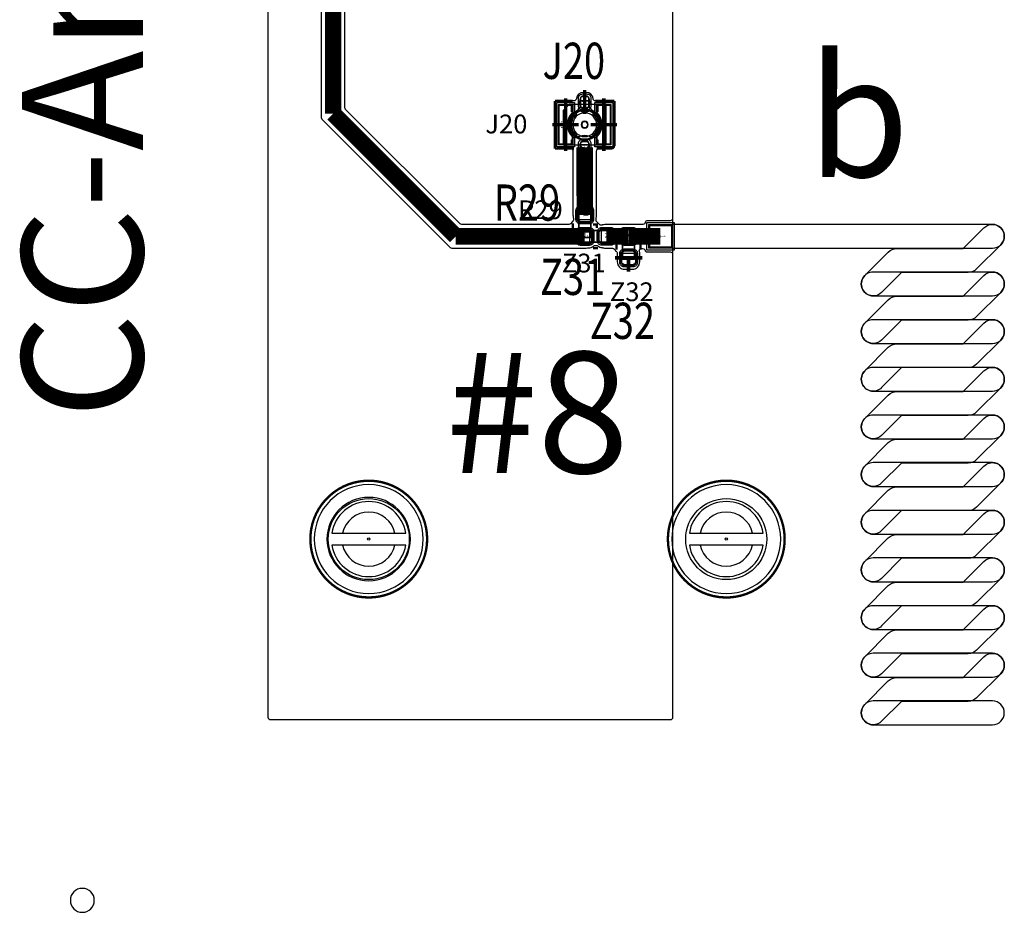
# Model space of a CAD drawing. Extents: x 104 to 385, y 34 to 300.
# Drawn here: x 104 to 146, y 98 to 135 of the extents above; entities that cross this region are included whole.
import ezdxf
from ezdxf.enums import TextEntityAlignment as Align

# ---------------------------------------------------------------- set-up
doc = ezdxf.new("R2010")
doc.units = 0
for name, color, linetype in [('ASSEMBLY', 2, 'CONTINUOUS'), ('BOND', 85, 'CONTINUOUS'), ('BOUND', 85, 'CONTINUOUS'), ('COND', 80, 'CONTINUOUS'), ('COND2', 2, 'CONTINUOUS'), ('SILK_SCREEN', 85, 'CONTINUOUS'), ('SOLDER_MASK', 85, 'CONTINUOUS'), ('TEXT', 142, 'CONTINUOUS')]:
    doc.layers.add(name, color=color, linetype=linetype)

msp = doc.modelspace()

# ---------------------------------------------------------------- linework, layer by layer
at = {"layer": 'ASSEMBLY'}
for points in [[(127.425, 131.495), (127.175, 131.245)], [(127.525, 131.495), (127.425, 131.495)], [(127.525, 131.184), (127.525, 131.495)], [(127.875, 131.495), (127.525, 131.495)], [(128.275, 131.645), (127.875, 131.645)], [(127.875, 131.645), (127.875, 131.495)], [(127.875, 131.495), (127.875, 131.341)], [(128.275, 131.495), (127.875, 131.495)], [(128.275, 131.495), (128.275, 131.645)], [(128.275, 131.341), (128.275, 131.495)], [(128.625, 131.495), (128.275, 131.495)], [(128.625, 131.495), (128.625, 131.184)], [(128.975, 131.495), (128.625, 131.495)], [(128.975, 129.795), (128.975, 131.495)], [(127.175, 131.245), (127.175, 129.795)], [(127.583, 131.184), (127.525, 131.184)], [(127.781, 131.253), (127.583, 131.093)], [(127.583, 131.093), (127.583, 131.184)], [(127.817, 131.341), (127.781, 131.253)], [(127.875, 131.341), (127.817, 131.341)], [(128.333, 131.341), (128.275, 131.341)], [(128.369, 131.253), (128.333, 131.341)], [(128.567, 131.093), (128.369, 131.253)], [(128.625, 131.184), (128.567, 131.184)], [(128.567, 131.184), (128.567, 131.093)], [(127.662, 130.103), (127.662, 130.143)], [(128.488, 130.143), (128.488, 130.103)], [(127.175, 129.795), (127.525, 129.795)], [(127.525, 130.007), (127.583, 130.007)], [(127.525, 129.795), (127.525, 130.007)], [(127.525, 129.795), (128.625, 129.795)], [(127.583, 130.007), (127.583, 130.103)], [(127.583, 130.103), (127.662, 130.103)], [(128.275, 129.795), (127.875, 129.795)], [(127.875, 129.795), (127.875, 129.745)], [(128.275, 129.745), (128.275, 129.795)], [(128.488, 130.103), (128.567, 130.103)], [(128.567, 130.103), (128.567, 130.007)], [(128.567, 130.007), (128.625, 130.007)], [(128.625, 130.007), (128.625, 129.795)], [(128.625, 129.795), (128.975, 129.795)], [(127.975, 129.645), (128.175, 129.645)], [(127.83, 126.905), (128.33, 126.905)], [(127.83, 126.655), (127.83, 126.905)], [(128.33, 126.905), (128.33, 126.655)], [(128.33, 126.655), (127.83, 126.655)], [(127.83, 126.605), (127.83, 126.655)], [(127.83, 126.205), (127.83, 126.605)], [(128.33, 126.655), (128.33, 126.605)], [(128.33, 126.605), (128.33, 126.205)], [(127.83, 126.155), (127.83, 126.205)], [(127.83, 126.155), (128.33, 126.155)], [(127.83, 125.905), (127.83, 126.155)], [(128.03, 126.21), (128.28, 126.21)], [(128.03, 125.71), (128.03, 126.21)], [(128.28, 126.21), (128.28, 125.71)], [(128.28, 126.21), (128.33, 126.21)], [(128.33, 126.21), (128.73, 126.21)], [(128.33, 126.205), (128.33, 126.155)], [(128.33, 126.155), (128.33, 125.905)], [(128.73, 126.21), (128.78, 126.21)], [(128.78, 125.71), (128.78, 126.21)], [(128.78, 126.21), (129.03, 126.21)], [(129.03, 126.21), (129.03, 125.71)], [(129.665, 126.005), (130.165, 126.005)], [(129.665, 125.755), (129.665, 126.005)], [(130.165, 126.005), (130.165, 125.755)], [(128.33, 125.905), (127.83, 125.905)], [(128.28, 125.71), (128.03, 125.71)], [(128.33, 125.71), (128.28, 125.71)], [(128.73, 125.71), (128.33, 125.71)], [(128.78, 125.71), (128.73, 125.71)], [(129.03, 125.71), (128.78, 125.71)], [(130.165, 125.755), (129.665, 125.755)], [(129.665, 125.705), (129.665, 125.755)], [(129.665, 125.305), (129.665, 125.705)], [(130.165, 125.755), (130.165, 125.705)], [(130.165, 125.705), (130.165, 125.305)], [(129.665, 125.255), (129.665, 125.305)], [(129.665, 125.255), (130.165, 125.255)], [(129.665, 125.005), (129.665, 125.255)], [(130.165, 125.305), (130.165, 125.255)], [(130.165, 125.255), (130.165, 125.005)], [(130.165, 125.005), (129.665, 125.005)], [(117.465, 113.505), (120.565, 113.505)], [(132.465, 113.505), (135.565, 113.505)], [(120.565, 113.005), (117.465, 113.005)], [(135.565, 113.005), (132.465, 113.005)]]:
    msp.add_lwpolyline(points, dxfattribs=at)
for points in [[(128.725, 130.645, 1), (127.425, 130.645, 1), (128.725, 130.645)], [(128.675, 130.645, 1), (127.475, 130.645, 1), (128.675, 130.645)], [(128.575, 130.645, 1), (127.575, 130.645, 1), (128.575, 130.645)], [(128.225, 130.645, 1), (127.925, 130.645, 1), (128.225, 130.645)], [(128.2, 130.645, 1), (127.95, 130.645, 1), (128.2, 130.645)], [(127.875, 129.745, -0.414214), (127.975, 129.645)], [(128.175, 129.645, -0.414214), (128.275, 129.745)], [(121.3, 113.255, 1), (116.73, 113.255, 1), (121.3, 113.255)], [(136.3, 113.255, 1), (131.73, 113.255, 1), (136.3, 113.255)], [(120.565, 113.505, 0.855045), (117.465, 113.505)], [(135.565, 113.505, 0.855045), (132.465, 113.505)], [(120.115, 113.505, 0.8029), (117.915, 113.505)], [(135.115, 113.505, 0.8029), (132.915, 113.505)], [(117.465, 113.005, 0.855045), (120.565, 113.005)], [(117.915, 113.005, 0.8029), (120.115, 113.005)], [(132.465, 113.005, 0.855045), (135.565, 113.005)], [(132.915, 113.005, 0.8029), (135.115, 113.005)]]:
    msp.add_lwpolyline(points, format="xyb", dxfattribs=at)
at = {"layer": 'BOND'}
for points in [[(127.985, 131.82, 0.414214), (127.895, 131.73)], [(128.255, 131.73, 0.414214), (128.165, 131.82)], [(127.895, 131.46, 0.414214), (127.985, 131.37)], [(128.165, 131.37, 0.414214), (128.255, 131.46)], [(127.545, 131.147, 0.398408), (127.545, 130.143)], [(128.605, 130.143, 0.398408), (128.605, 131.147)], [(127.985, 129.92, 0.414214), (127.895, 129.83)], [(128.255, 129.83, 0.414214), (128.165, 129.92)], [(127.895, 129.56, 0.414214), (127.985, 129.47)], [(128.165, 129.47, 0.414214), (128.255, 129.56)], [(127.793, 127.005, -0.408119), (127.935, 127.147)], [(128.225, 127.147, -0.408119), (128.367, 127.005)], [(127.935, 126.563, -0.408119), (127.793, 126.705)], [(128.367, 126.705, -0.408119), (128.225, 126.563)], [(127.788, 126.105, -0.408119), (127.93, 126.247)], [(127.793, 126.105, -0.408119), (127.935, 126.247)], [(128.225, 126.247, -0.408119), (128.367, 126.105)], [(128.23, 126.247, -0.408119), (128.372, 126.105)], [(128.688, 126.105, -0.408119), (128.83, 126.247)], [(129.13, 126.247, -0.408119), (129.272, 126.105)], [(129.628, 126.105, -0.408119), (129.77, 126.247)], [(130.06, 126.247, -0.408119), (130.202, 126.105)], [(127.93, 125.673, -0.408119), (127.788, 125.815)], [(127.935, 125.663, -0.408119), (127.793, 125.805)], [(128.367, 125.805, -0.408119), (128.225, 125.663)], [(128.372, 125.815, -0.408119), (128.23, 125.673)], [(128.83, 125.673, -0.408119), (128.688, 125.815)], [(129.272, 125.815, -0.408119), (129.13, 125.673)], [(129.77, 125.663, -0.408119), (129.628, 125.805)], [(130.202, 125.805, -0.408119), (130.06, 125.663)], [(129.628, 125.205, -0.408119), (129.77, 125.347)], [(130.06, 125.347, -0.408119), (130.202, 125.205)], [(129.77, 124.763, -0.408119), (129.628, 124.905)], [(130.202, 124.905, -0.408119), (130.06, 124.763)]]:
    msp.add_lwpolyline(points, format="xyb", dxfattribs=at)
for points in [[(128.075, 131.82), (127.985, 131.82)], [(128.165, 131.82), (128.075, 131.82)], [(127.005, 129.825), (127.005, 131.465)], [(127.005, 131.465), (127.545, 131.465)], [(127.545, 131.465), (127.545, 131.147)], [(127.895, 131.73), (127.895, 131.46)], [(127.985, 131.37), (128.165, 131.37)], [(128.255, 131.46), (128.255, 131.73)], [(128.605, 131.465), (129.145, 131.465)], [(128.605, 131.147), (128.605, 131.465)], [(129.145, 131.465), (129.145, 129.825)], [(127.545, 130.143), (127.545, 129.825)], [(128.605, 129.825), (128.605, 130.143)], [(127.545, 129.825), (127.005, 129.825)], [(127.895, 129.83), (127.895, 129.56)], [(128.075, 129.92), (127.985, 129.92)], [(128.165, 129.92), (128.075, 129.92)], [(128.255, 129.56), (128.255, 129.83)], [(129.145, 129.825), (128.605, 129.825)], [(127.985, 129.47), (128.165, 129.47)], [(127.793, 126.705), (127.793, 127.005)], [(127.935, 127.147), (128.225, 127.147)], [(128.367, 127.005), (128.367, 126.705)], [(128.225, 126.563), (127.935, 126.563)], [(127.788, 125.815), (127.788, 126.105)], [(127.793, 125.805), (127.793, 126.105)], [(127.93, 126.247), (128.23, 126.247)], [(127.935, 126.247), (128.225, 126.247)], [(128.367, 126.105), (128.367, 125.805)], [(128.372, 126.105), (128.372, 125.815)], [(128.688, 125.815), (128.688, 126.105)], [(128.83, 126.247), (129.13, 126.247)], [(129.272, 126.105), (129.272, 125.815)], [(129.628, 125.805), (129.628, 126.105)], [(129.77, 126.247), (130.06, 126.247)], [(130.202, 126.105), (130.202, 125.805)], [(128.23, 125.673), (127.93, 125.673)], [(128.225, 125.663), (127.935, 125.663)], [(129.13, 125.673), (128.83, 125.673)], [(130.06, 125.663), (129.77, 125.663)], [(129.628, 124.905), (129.628, 125.205)], [(129.77, 125.347), (130.06, 125.347)], [(130.202, 125.205), (130.202, 124.905)], [(130.06, 124.763), (129.77, 124.763)]]:
    msp.add_lwpolyline(points, dxfattribs=at)
msp.add_lwpolyline([(130.81, 126.41), (131.71, 126.41), (131.71, 125.51), (130.81, 125.51)], close=True, dxfattribs=at)
at = {"layer": 'BOUND'}
for points in [[(127.425, 131.495), (127.175, 131.245)], [(127.525, 131.495), (127.425, 131.495)], [(127.875, 131.495), (127.525, 131.495)], [(127.875, 131.645), (128.275, 131.645)], [(127.875, 131.495), (127.875, 131.645)], [(128.275, 131.495), (127.875, 131.495)], [(128.275, 131.495), (127.875, 131.495)], [(128.275, 131.645), (128.275, 131.495)], [(128.625, 131.495), (128.275, 131.495)], [(128.975, 131.495), (128.625, 131.495)], [(128.975, 129.795), (128.975, 131.495)], [(127.175, 131.245), (127.175, 129.795)], [(127.175, 129.795), (127.525, 129.795)], [(127.525, 129.795), (128.625, 129.795)], [(128.275, 129.795), (127.875, 129.795)], [(127.875, 129.795), (127.875, 129.745)], [(128.275, 129.745), (128.275, 129.795)], [(128.625, 129.795), (128.975, 129.795)], [(127.975, 129.645), (128.175, 129.645)], [(128.33, 126.905), (127.83, 126.905)], [(127.83, 126.905), (127.83, 125.905)], [(128.33, 125.905), (128.33, 126.905)], [(145.18, 126.46), (131.76, 126.46)], [(131.76, 126.46), (131.76, 125.46)], [(128.03, 126.21), (128.03, 125.71)], [(129.03, 126.21), (128.03, 126.21)], [(129.03, 125.71), (129.03, 126.21)], [(130.165, 126.005), (129.665, 126.005)], [(129.665, 126.005), (129.665, 125.005)], [(130.165, 125.005), (130.165, 126.005)], [(143.959, 125.446), (144.826, 126.314)], [(127.83, 125.905), (128.33, 125.905)], [(128.03, 125.71), (129.03, 125.71)], [(145.533, 125.606), (144.52, 124.593)], [(131.76, 125.46), (145.18, 125.46)], [(139.827, 124.315), (140.813, 125.3)], [(141.166, 125.446), (143.959, 125.446)], [(129.665, 125.005), (130.165, 125.005)], [(145.18, 124.461), (140.181, 124.461)], [(141.373, 124.446), (140.534, 123.607)], [(144.166, 124.446), (141.373, 124.446)], [(143.959, 123.448), (144.826, 124.315)], [(145.533, 123.607), (144.52, 122.594)], [(139.827, 122.316), (140.813, 123.301)], [(140.181, 123.461), (145.18, 123.461)], [(141.166, 123.448), (143.959, 123.448)], [(145.18, 122.462), (140.181, 122.462)], [(141.373, 122.448), (140.534, 121.608)], [(144.166, 122.448), (141.373, 122.448)], [(143.959, 121.449), (144.826, 122.316)], [(140.181, 121.462), (145.18, 121.462)], [(145.533, 121.608), (144.52, 120.595)], [(139.827, 120.317), (140.813, 121.302)], [(141.166, 121.449), (143.959, 121.449)], [(145.18, 120.46), (140.181, 120.46)], [(141.373, 120.449), (140.534, 119.61)], [(144.166, 120.449), (141.373, 120.449)], [(143.959, 119.447), (144.826, 120.314)], [(140.181, 119.46), (145.18, 119.46)], [(141.166, 119.447), (143.959, 119.447)], [(145.533, 119.607), (144.52, 118.594)], [(139.827, 118.315), (140.813, 119.301)], [(145.18, 118.462), (140.181, 118.462)], [(141.373, 118.447), (140.534, 117.608)], [(144.166, 118.447), (141.373, 118.447)], [(143.959, 117.448), (144.826, 118.315)], [(140.181, 117.462), (145.18, 117.462)], [(141.166, 117.448), (143.959, 117.448)], [(145.533, 117.608), (144.52, 116.594)], [(139.827, 116.316), (140.813, 117.302)], [(145.18, 116.463), (140.181, 116.463)], [(141.373, 116.448), (140.534, 115.609)], [(144.166, 116.448), (141.373, 116.448)], [(143.959, 115.449), (144.826, 116.316)], [(139.827, 114.317), (140.813, 115.303)], [(140.181, 115.463), (145.18, 115.463)], [(141.166, 115.449), (143.959, 115.449)], [(145.533, 115.609), (144.52, 114.596)], [(145.18, 114.461), (140.181, 114.461)], [(141.373, 114.449), (140.534, 113.61)], [(144.166, 114.449), (141.373, 114.449)], [(143.959, 113.448), (144.826, 114.315)], [(145.533, 113.608), (144.52, 112.594)], [(139.827, 112.316), (140.813, 113.301)], [(140.181, 113.461), (145.18, 113.461)], [(141.166, 113.448), (143.959, 113.448)], [(145.18, 112.462), (140.181, 112.462)], [(141.373, 112.448), (140.534, 111.608)], [(144.166, 112.448), (141.373, 112.448)], [(143.959, 111.449), (144.826, 112.316)], [(145.533, 111.608), (144.52, 110.595)], [(139.827, 110.317), (140.813, 111.302)], [(140.181, 111.462), (145.18, 111.462)], [(141.166, 111.449), (143.959, 111.449)], [(145.18, 110.46), (140.181, 110.46)], [(141.373, 110.449), (140.534, 109.61)], [(144.166, 110.449), (141.373, 110.449)], [(143.959, 109.447), (144.826, 110.314)], [(145.533, 109.607), (144.52, 108.594)], [(139.827, 108.315), (140.813, 109.301)], [(140.181, 109.46), (145.18, 109.46)], [(141.166, 109.447), (143.959, 109.447)], [(145.18, 108.462), (140.181, 108.462)], [(141.373, 108.447), (140.534, 107.608)], [(144.166, 108.447), (141.373, 108.447)], [(143.959, 107.447), (144.826, 108.314)], [(140.181, 107.462), (145.18, 107.462)], [(141.166, 107.447), (143.959, 107.447)], [(145.533, 107.607), (144.52, 106.594)], [(139.827, 106.315), (140.813, 107.301)], [(145.18, 106.462), (140.181, 106.462)], [(141.373, 106.447), (140.534, 105.608)], [(144.166, 106.447), (141.373, 106.447)], [(140.181, 105.462), (145.18, 105.462)]]:
    msp.add_lwpolyline(points, dxfattribs=at)
for points in [[(128.725, 130.645, 1), (127.425, 130.645, 1)], [(121.3, 113.255, 1), (116.73, 113.255, 1)], [(136.3, 113.255, 1), (131.73, 113.255, 1)]]:
    msp.add_lwpolyline(points, format="xyb", close=True, dxfattribs=at)
for points in [[(127.875, 129.745, -0.414214), (127.975, 129.645)], [(128.175, 129.645, -0.414214), (128.275, 129.745)], [(144.826, 126.314, -1), (145.533, 125.606)], [(145.18, 125.46, 0.998921), (145.18, 126.46)], [(140.813, 125.3, -0.198645), (141.166, 125.446)], [(140.181, 124.461, 1.000535), (140.181, 123.461)], [(144.52, 124.593, -0.199374), (144.166, 124.446)], [(144.826, 124.315, -1), (145.533, 123.607)], [(145.18, 123.461, 0.998935), (145.18, 124.461)], [(140.534, 123.607, -1), (139.827, 124.315)], [(140.813, 123.301, -0.198722), (141.166, 123.448)], [(140.534, 121.608, -1), (139.827, 122.316)], [(140.181, 122.462, 1.000535), (140.181, 121.462)], [(144.52, 122.594, -0.199066), (144.166, 122.448)], [(144.826, 122.316, -1), (145.533, 121.608)], [(145.18, 121.462, 0.998935), (145.18, 122.462)], [(140.813, 121.302, -0.198727), (141.166, 121.449)], [(140.534, 119.61, -1.000283), (139.827, 120.317)], [(140.181, 120.46, 1.000438), (140.181, 119.46)], [(144.52, 120.595, -0.199059), (144.166, 120.449)], [(144.826, 120.314, -0.999972), (145.533, 119.607)], [(145.18, 119.46, 0.99913), (145.18, 120.46)], [(140.813, 119.301, -0.198528), (141.166, 119.447)], [(144.52, 118.594, -0.19926), (144.166, 118.447)], [(140.181, 118.462, 1.000438), (140.181, 117.462)], [(140.534, 117.608, -0.999604), (139.827, 118.315)], [(144.826, 118.315, -1), (145.533, 117.608)], [(145.18, 117.462, 0.99913), (145.18, 118.462)], [(140.813, 117.302, -0.198533), (141.166, 117.448)], [(144.52, 116.594, -0.198936), (144.166, 116.448)], [(140.181, 116.463, 1.000438), (140.181, 115.463)], [(140.534, 115.609, -0.999576), (139.827, 116.316)], [(144.826, 116.316, -1.000028), (145.533, 115.609)], [(145.18, 115.463, 0.99913), (145.18, 116.463)], [(140.813, 115.303, -0.198538), (141.166, 115.449)], [(140.181, 114.461, 1.000438), (140.181, 113.461)], [(144.52, 114.596, -0.199245), (144.166, 114.449)], [(144.826, 114.315, -0.999293), (145.533, 113.608)], [(145.18, 113.461, 0.99913), (145.18, 114.461)], [(140.534, 113.61, -0.999547), (139.827, 114.317)], [(140.813, 113.301, -0.198727), (141.166, 113.448)], [(140.181, 112.462, 1.000438), (140.181, 111.462)], [(144.52, 112.594, -0.199059), (144.166, 112.448)], [(144.826, 112.316, -1), (145.533, 111.608)], [(145.18, 111.462, 0.99913), (145.18, 112.462)], [(140.534, 111.608, -1), (139.827, 112.316)], [(140.813, 111.302, -0.198732), (141.166, 111.449)], [(140.534, 109.61, -1.000255), (139.827, 110.317)], [(140.181, 110.46, 1.000438), (140.181, 109.46)], [(144.52, 110.595, -0.199051), (144.166, 110.449)], [(144.826, 110.314, -1), (145.533, 109.607)], [(145.18, 109.46, 0.99913), (145.18, 110.46)], [(140.813, 109.301, -0.198533), (141.166, 109.447)], [(140.181, 108.462, 1.000438), (140.181, 107.462)], [(140.534, 107.608, -0.999576), (139.827, 108.315)], [(144.52, 108.594, -0.199253), (144.166, 108.447)], [(144.826, 108.314, -1), (145.533, 107.607)], [(145.18, 107.462, 0.99913), (145.18, 108.462)], [(140.813, 107.301, -0.198533), (141.166, 107.447)], [(144.52, 106.594, -0.199253), (144.166, 106.447)], [(140.181, 106.462, 1.000438), (140.181, 105.462)], [(140.534, 105.608, -0.999576), (139.827, 106.315)], [(145.18, 105.462, 0.99913), (145.18, 106.462)]]:
    msp.add_lwpolyline(points, format="xyb", dxfattribs=at)
at = {"layer": 'COND'}
for points, const_width in [([(117.52, 131.108), (117.52, 150.71)], 0.69), ([(127.275, 130.645), (127.275, 131.747)], 0.15), ([(128.075, 131.595), (128.075, 132.097)], 0.15), ([(128.875, 130.645), (128.875, 131.747)], 0.15), ([(122.668, 125.96), (117.52, 131.108)], 0.69), ([(128.075, 131.093), (128.075, 131.595)], 0.15), ([(126.723, 130.645), (127.275, 130.645)], 0.15), ([(127.275, 129.543), (127.275, 130.645)], 0.15), ([(127.275, 130.645), (127.827, 130.645)], 0.15), ([(128.323, 130.645), (128.875, 130.645)], 0.15), ([(128.875, 130.645), (129.427, 130.645)], 0.15), ([(128.875, 129.543), (128.875, 130.645)], 0.15), ([(128.075, 127.657), (128.075, 129.695)], 0.69), ([(128.08, 127.652), (128.075, 127.657)], 0.69), ([(128.08, 126.855), (128.08, 127.652)], 0.69), ([(128.08, 125.96), (122.668, 125.96)], 0.69), ([(128.98, 125.96), (129.91, 125.96)], 0.7), ([(129.91, 125.96), (129.915, 125.955)], 0.7), ([(129.915, 125.955), (131.255, 125.955)], 0.7), ([(131.255, 125.955), (131.26, 125.96)], 0.8), ([(129.343, 125.055), (129.915, 125.055)], 0.15), ([(129.915, 125.055), (130.487, 125.055)], 0.15), ([(129.915, 124.478), (129.915, 125.055)], 0.15)]:
    msp.add_lwpolyline(points, dxfattribs=dict(at, const_width=const_width))
for points in [[(114.8, 105.77), (114.8, 136.11)], [(117.023, 136.11), (117.023, 130.944)], [(118.017, 131.355), (118.017, 136.11)], [(131.76, 136.11), (131.76, 126.712)], [(128.138, 131.997), (128.012, 131.997)], [(128.075, 131.845), (128.013, 131.845)], [(128.137, 131.845), (128.075, 131.845)], [(126.823, 131.547), (126.823, 129.743)], [(127.664, 131.647), (126.923, 131.647)], [(126.975, 129.795), (126.975, 131.495)], [(126.975, 131.495), (127.575, 131.495)], [(127.575, 131.495), (127.575, 131.135)], [(127.72, 131.698), (127.664, 131.647)], [(127.724, 131.737), (127.72, 131.698)], [(127.875, 131.707), (127.875, 131.483)], [(128.275, 131.483), (128.275, 131.707)], [(128.43, 131.698), (128.426, 131.737)], [(128.486, 131.647), (128.43, 131.698)], [(129.227, 131.647), (128.486, 131.647)], [(128.575, 131.495), (129.175, 131.495)], [(128.575, 131.135), (128.575, 131.495)], [(129.175, 131.495), (129.175, 129.795)], [(129.327, 129.743), (129.327, 131.547)], [(122.845, 126.486), (118.046, 131.285)], [(127.727, 131.068), (127.727, 131.14)], [(127.827, 131.24), (127.852, 131.24)], [(127.852, 131.24), (127.874, 131.228)], [(127.874, 131.228), (127.876, 131.228)], [(128.012, 131.193), (128.138, 131.193)], [(128.013, 131.345), (128.137, 131.345)], [(128.274, 131.227), (128.275, 131.228)], [(128.275, 131.228), (128.287, 131.234)], [(128.287, 131.234), (128.31, 131.24)], [(128.31, 131.24), (128.323, 131.24)], [(128.423, 131.14), (128.423, 131.068)], [(117.052, 130.873), (122.433, 125.492)], [(127.575, 130.155), (127.575, 129.795)], [(127.727, 130.196), (127.727, 130.222)], [(127.785, 130.138), (127.727, 130.196)], [(127.849, 130.138), (127.785, 130.138)], [(127.869, 130.147), (127.849, 130.138)], [(128.301, 130.138), (128.281, 130.147)], [(128.365, 130.138), (128.301, 130.138)], [(128.423, 130.196), (128.365, 130.138)], [(128.423, 130.222), (128.423, 130.196)], [(128.575, 129.795), (128.575, 130.155)], [(127.575, 129.795), (126.975, 129.795)], [(127.875, 129.807), (127.875, 129.583)], [(128.075, 129.945), (128.013, 129.945)], [(128.137, 129.945), (128.075, 129.945)], [(128.275, 129.583), (128.275, 129.807)], [(129.175, 129.795), (128.575, 129.795)], [(126.923, 129.643), (127.478, 129.643)], [(127.578, 129.543), (127.578, 127.451)], [(128.013, 129.445), (128.137, 129.445)], [(128.572, 127.863), (128.572, 129.543)], [(128.672, 129.643), (129.227, 129.643)], [(128.577, 127.858), (128.572, 127.863)], [(128.577, 126.853), (128.577, 127.858)], [(127.578, 127.451), (127.583, 127.446)], [(127.583, 127.446), (127.583, 126.855)], [(127.76, 126.69), (127.76, 127.02)], [(127.92, 127.18), (128.24, 127.18)], [(128.4, 127.02), (128.4, 126.69)], [(127.409, 126.457), (122.915, 126.457)], [(127.481, 126.488), (127.479, 126.486)], [(127.482, 126.489), (127.481, 126.488)], [(127.582, 126.596), (127.482, 126.489)], [(127.595, 126.61), (127.582, 126.596)], [(127.609, 126.645), (127.595, 126.61)], [(127.603, 126.713), (127.605, 126.706)], [(127.605, 126.706), (127.609, 126.68)], [(127.609, 126.68), (127.609, 126.645)], [(128.24, 126.53), (127.92, 126.53)], [(128.55, 126.652), (128.551, 126.665)], [(128.55, 126.636), (128.55, 126.652)], [(128.552, 126.69), (128.556, 126.71)], [(128.552, 126.682), (128.552, 126.69)], [(128.556, 126.71), (128.558, 126.719)], [(128.558, 126.719), (128.559, 126.724)], [(128.69, 126.458), (128.58, 126.565)], [(128.704, 126.444), (128.69, 126.458)], [(128.74, 126.429), (128.704, 126.444)], [(128.774, 126.429), (128.74, 126.429)], [(128.779, 126.43), (128.774, 126.429)], [(128.81, 126.432), (128.795, 126.431)], [(128.822, 126.436), (128.81, 126.432)], [(128.851, 126.444), (128.822, 126.436)], [(128.863, 126.447), (128.851, 126.444)], [(130.118, 126.462), (128.98, 126.462)], [(130.123, 126.457), (130.118, 126.462)], [(130.512, 126.457), (130.123, 126.457)], [(130.584, 126.488), (130.582, 126.486)], [(130.608, 126.524), (130.601, 126.511)], [(130.611, 126.536), (130.608, 126.524)], [(131.66, 126.612), (130.708, 126.612)], [(145.18, 126.46), (131.76, 126.46)], [(131.76, 126.46), (131.76, 125.46)], [(127.755, 125.8), (127.755, 126.12)], [(127.76, 125.79), (127.76, 126.12)], [(127.915, 126.28), (128.245, 126.28)], [(127.92, 126.28), (128.24, 126.28)], [(128.4, 126.12), (128.4, 125.79)], [(128.405, 126.12), (128.405, 125.8)], [(128.655, 125.8), (128.655, 126.12)], [(128.815, 126.28), (129.145, 126.28)], [(129.305, 126.12), (129.305, 125.8)], [(129.595, 125.79), (129.595, 126.12)], [(129.755, 126.28), (130.075, 126.28)], [(130.235, 126.12), (130.235, 125.79)], [(128.245, 125.64), (127.915, 125.64)], [(128.24, 125.63), (127.92, 125.63)], [(129.145, 125.64), (128.815, 125.64)], [(130.075, 125.63), (129.755, 125.63)], [(122.503, 125.463), (128.08, 125.463)], [(128.187, 125.475), (128.198, 125.478)], [(128.198, 125.478), (128.24, 125.478)], [(128.441, 125.551), (128.455, 125.563)], [(128.455, 125.563), (128.487, 125.575)], [(128.487, 125.575), (128.561, 125.575)], [(128.561, 125.575), (128.562, 125.575)], [(128.98, 125.458), (129.245, 125.458)], [(129.319, 125.425), (129.328, 125.415)], [(129.328, 125.415), (129.336, 125.406)], [(129.336, 125.406), (129.348, 125.386)], [(129.348, 125.386), (129.357, 125.354)], [(129.357, 125.354), (129.357, 125.352)], [(129.443, 125.22), (129.443, 124.89)], [(129.444, 125.246), (129.444, 125.236)], [(129.595, 124.89), (129.595, 125.22)], [(129.755, 125.38), (130.075, 125.38)], [(130.235, 125.22), (130.235, 124.89)], [(130.365, 125.336), (130.365, 125.353)], [(130.37, 125.319), (130.365, 125.336)], [(130.374, 125.306), (130.37, 125.319)], [(130.387, 124.89), (130.387, 125.22)], [(130.465, 125.453), (130.507, 125.453)], [(130.599, 125.394), (130.608, 125.373)], [(130.608, 125.373), (130.608, 125.353)], [(130.608, 125.353), (130.624, 125.337)], [(130.694, 125.308), (131.66, 125.308)], [(131.76, 125.46), (145.18, 125.46)], [(131.76, 125.208), (131.76, 105.77)], [(130.075, 124.73), (129.755, 124.73)], [(129.755, 124.578), (130.075, 124.578)], [(145.18, 124.461), (140.181, 124.461)], [(140.181, 123.461), (145.18, 123.461)], [(145.18, 122.462), (140.181, 122.462)], [(140.181, 121.462), (145.18, 121.462)], [(145.18, 120.46), (140.181, 120.46)], [(140.181, 119.46), (145.18, 119.46)], [(145.18, 118.462), (140.181, 118.462)], [(140.181, 117.462), (145.18, 117.462)], [(145.18, 116.463), (140.181, 116.463)], [(140.181, 115.463), (145.18, 115.463)], [(145.18, 114.461), (140.181, 114.461)], [(140.181, 113.461), (145.18, 113.461)], [(145.18, 112.462), (140.181, 112.462)], [(140.181, 111.462), (145.18, 111.462)], [(145.18, 110.46), (140.181, 110.46)], [(140.181, 109.46), (145.18, 109.46)], [(145.18, 108.462), (140.181, 108.462)], [(140.181, 107.462), (145.18, 107.462)], [(145.18, 106.462), (140.181, 106.462)], [(131.66, 105.67), (114.9, 105.67)], [(140.181, 105.462), (145.18, 105.462)]]:
    msp.add_lwpolyline(points, dxfattribs=at)
for points in [[(128.012, 131.997, 0.384328), (127.724, 131.737)], [(128.013, 131.845, 0.416345), (127.875, 131.707)], [(128.275, 131.707, 0.416345), (128.137, 131.845)], [(128.426, 131.737, 0.384328), (128.138, 131.997)], [(126.923, 131.647, 0.414214), (126.823, 131.547)], [(127.875, 131.483, 0.416345), (128.013, 131.345)], [(128.137, 131.345, 0.416345), (128.275, 131.483)], [(129.327, 131.547, 0.414214), (129.227, 131.647)], [(118.046, 131.285, -0.196824), (118.017, 131.355)], [(127.575, 131.135, 0.40831), (127.575, 130.155)], [(127.727, 130.222, -0.47223), (127.727, 131.068)], [(127.727, 131.14, -0.199058), (127.756, 131.211)], [(127.756, 131.211, -0.199058), (127.827, 131.24)], [(127.876, 131.228, 0.123212), (128.012, 131.193)], [(128.138, 131.193, 0.122861), (128.274, 131.227)], [(128.323, 131.24, -0.199058), (128.394, 131.211)], [(128.394, 131.211, -0.199058), (128.423, 131.14)], [(128.423, 131.068, -0.47223), (128.423, 130.222)], [(128.575, 130.155, 0.40831), (128.575, 131.135)], [(117.023, 130.944, 0.199285), (117.052, 130.873)], [(128.281, 130.147, 0.217133), (127.869, 130.147)], [(126.823, 129.743, 0.414214), (126.923, 129.643)], [(128.013, 129.945, 0.416345), (127.875, 129.807)], [(128.275, 129.807, 0.416345), (128.137, 129.945)], [(129.227, 129.643, 0.414214), (129.327, 129.743)], [(127.478, 129.643, -0.414214), (127.578, 129.543)], [(127.875, 129.583, 0.416345), (128.013, 129.445)], [(128.137, 129.445, 0.416345), (128.275, 129.583)], [(128.572, 129.543, -0.414214), (128.672, 129.643)], [(127.583, 126.855, 0.072467), (127.603, 126.713)], [(127.76, 127.02, -0.414214), (127.92, 127.18)], [(128.24, 127.18, -0.414214), (128.4, 127.02)], [(128.559, 126.724, 0.065775), (128.577, 126.853)], [(122.915, 126.457, -0.196824), (122.845, 126.486)], [(127.479, 126.486, -0.196755), (127.409, 126.457)], [(127.92, 126.53, -0.414214), (127.76, 126.69)], [(128.4, 126.69, -0.414214), (128.24, 126.53)], [(128.58, 126.565, -0.200435), (128.55, 126.636)], [(128.551, 126.665, 0.013657), (128.552, 126.682)], [(128.795, 126.431, 0.012844), (128.779, 126.43)], [(128.98, 126.462, 0.059017), (128.863, 126.447)], [(130.582, 126.486, -0.196755), (130.512, 126.457)], [(130.601, 126.511, -0.071871), (130.584, 126.488)], [(130.708, 126.612, 0.345098), (130.611, 126.536)], [(131.76, 126.712, -0.414214), (131.66, 126.612)], [(145.18, 125.46, 0.998921), (145.18, 126.46)], [(127.755, 126.12, -0.414214), (127.915, 126.28)], [(127.76, 126.12, -0.414214), (127.92, 126.28)], [(128.24, 126.28, -0.414214), (128.4, 126.12)], [(128.245, 126.28, -0.414214), (128.405, 126.12)], [(128.655, 126.12, -0.414214), (128.815, 126.28)], [(129.145, 126.28, -0.414214), (129.305, 126.12)], [(129.595, 126.12, -0.414214), (129.755, 126.28)], [(130.075, 126.28, -0.414214), (130.235, 126.12)], [(127.915, 125.64, -0.414214), (127.755, 125.8)], [(127.92, 125.63, -0.414214), (127.76, 125.79)], [(128.4, 125.79, -0.414214), (128.24, 125.63)], [(128.405, 125.8, -0.414214), (128.245, 125.64)], [(128.815, 125.64, -0.414214), (128.655, 125.8)], [(129.305, 125.8, -0.414214), (129.145, 125.64)], [(129.755, 125.63, -0.414214), (129.595, 125.79)], [(130.235, 125.79, -0.414214), (130.075, 125.63)], [(122.433, 125.492, 0.196688), (122.503, 125.463)], [(128.08, 125.463, 0.054339), (128.187, 125.475)], [(128.24, 125.478, 0.176644), (128.441, 125.551)], [(128.562, 125.575, -0.16583), (128.623, 125.554)], [(128.623, 125.554, 0.151532), (128.796, 125.489)], [(128.796, 125.489, -0.066287), (128.822, 125.484)], [(128.822, 125.484, 0.080295), (128.98, 125.458)], [(129.245, 125.458, -0.211581), (129.319, 125.425)], [(129.357, 125.352, -0.394519), (129.444, 125.246)], [(129.444, 125.236, 0.012864), (129.443, 125.22)], [(129.595, 125.22, -0.414214), (129.755, 125.38)], [(130.075, 125.38, -0.414214), (130.235, 125.22)], [(130.365, 125.353, -0.199058), (130.394, 125.424)], [(130.387, 125.22, 0.07011), (130.374, 125.306)], [(130.394, 125.424, -0.199058), (130.465, 125.453)], [(130.507, 125.453, -0.297038), (130.599, 125.394)], [(130.624, 125.337, 0.196755), (130.694, 125.308)], [(131.66, 125.308, -0.199058), (131.731, 125.279)], [(131.731, 125.279, -0.199058), (131.76, 125.208)], [(129.443, 124.89, 0.414214), (129.755, 124.578)], [(129.755, 124.73, -0.414214), (129.595, 124.89)], [(130.075, 124.578, 0.414214), (130.387, 124.89)], [(130.235, 124.89, -0.414214), (130.075, 124.73)], [(140.181, 124.461, 1.000535), (140.181, 123.461)], [(145.18, 123.461, 0.998935), (145.18, 124.461)], [(140.181, 122.462, 1.000535), (140.181, 121.462)], [(145.18, 121.462, 0.998935), (145.18, 122.462)], [(140.181, 120.46, 1.000438), (140.181, 119.46)], [(145.18, 119.46, 0.99913), (145.18, 120.46)], [(140.181, 118.462, 1.000438), (140.181, 117.462)], [(145.18, 117.462, 0.99913), (145.18, 118.462)], [(140.181, 116.463, 1.000438), (140.181, 115.463)], [(145.18, 115.463, 0.99913), (145.18, 116.463)], [(140.181, 114.461, 1.000438), (140.181, 113.461)], [(145.18, 113.461, 0.99913), (145.18, 114.461)], [(140.181, 112.462, 1.000438), (140.181, 111.462)], [(145.18, 111.462, 0.99913), (145.18, 112.462)], [(140.181, 110.46, 1.000438), (140.181, 109.46)], [(145.18, 109.46, 0.99913), (145.18, 110.46)], [(140.181, 108.462, 1.000438), (140.181, 107.462)], [(145.18, 107.462, 0.99913), (145.18, 108.462)], [(140.181, 106.462, 1.000438), (140.181, 105.462)], [(145.18, 105.462, 0.99913), (145.18, 106.462)], [(114.9, 105.67, -0.414214), (114.8, 105.77)], [(131.76, 105.77, -0.414214), (131.66, 105.67)]]:
    msp.add_lwpolyline(points, format="xyb", dxfattribs=at)
msp.add_lwpolyline([(130.76, 126.46), (131.76, 126.46), (131.76, 125.46), (130.76, 125.46)], close=True, dxfattribs=at)
for points in [[(120.767, 113.255, 1), (117.263, 113.255, 1)], [(107.501, 98.097, 1), (106.495, 98.097, 1)]]:
    msp.add_lwpolyline(points, format="xyb", close=True, dxfattribs=at)
for centre in [(119.015, 113.255), (134.015, 113.255)]:
    msp.add_circle(centre, 0.05, dxfattribs=at)
at = {"layer": 'COND2'}
for points in [[(114.8, 105.77), (114.8, 149.655)], [(131.76, 149.655), (131.76, 105.77)], [(143.959, 125.446), (144.826, 126.314)], [(145.533, 125.606), (144.52, 124.593)], [(139.827, 124.315), (140.813, 125.3)], [(141.166, 125.446), (143.959, 125.446)], [(141.373, 124.446), (140.534, 123.607)], [(144.166, 124.446), (141.373, 124.446)], [(143.959, 123.448), (144.826, 124.315)], [(145.533, 123.607), (144.52, 122.594)], [(139.827, 122.316), (140.813, 123.301)], [(141.166, 123.448), (143.959, 123.448)], [(141.373, 122.448), (140.534, 121.608)], [(144.166, 122.448), (141.373, 122.448)], [(143.959, 121.449), (144.826, 122.316)], [(145.533, 121.608), (144.52, 120.595)], [(139.827, 120.317), (140.813, 121.302)], [(141.166, 121.449), (143.959, 121.449)], [(141.373, 120.449), (140.534, 119.61)], [(144.166, 120.449), (141.373, 120.449)], [(143.959, 119.447), (144.826, 120.314)], [(141.166, 119.447), (143.959, 119.447)], [(145.533, 119.607), (144.52, 118.594)], [(139.827, 118.315), (140.813, 119.301)], [(141.373, 118.447), (140.534, 117.608)], [(144.166, 118.447), (141.373, 118.447)], [(143.959, 117.448), (144.826, 118.315)], [(141.166, 117.448), (143.959, 117.448)], [(145.533, 117.608), (144.52, 116.594)], [(139.827, 116.316), (140.813, 117.302)], [(141.373, 116.448), (140.534, 115.609)], [(144.166, 116.448), (141.373, 116.448)], [(143.959, 115.449), (144.826, 116.316)], [(139.827, 114.317), (140.813, 115.303)], [(141.166, 115.449), (143.959, 115.449)], [(145.533, 115.609), (144.52, 114.596)], [(141.373, 114.449), (140.534, 113.61)], [(144.166, 114.449), (141.373, 114.449)], [(143.959, 113.448), (144.826, 114.315)], [(145.533, 113.608), (144.52, 112.594)], [(139.827, 112.316), (140.813, 113.301)], [(141.166, 113.448), (143.959, 113.448)], [(141.373, 112.448), (140.534, 111.608)], [(144.166, 112.448), (141.373, 112.448)], [(143.959, 111.449), (144.826, 112.316)], [(145.533, 111.608), (144.52, 110.595)], [(139.827, 110.317), (140.813, 111.302)], [(141.166, 111.449), (143.959, 111.449)], [(141.373, 110.449), (140.534, 109.61)], [(144.166, 110.449), (141.373, 110.449)], [(143.959, 109.447), (144.826, 110.314)], [(145.533, 109.607), (144.52, 108.594)], [(139.827, 108.315), (140.813, 109.301)], [(141.166, 109.447), (143.959, 109.447)], [(141.373, 108.447), (140.534, 107.608)], [(144.166, 108.447), (141.373, 108.447)], [(143.959, 107.447), (144.826, 108.314)], [(141.166, 107.447), (143.959, 107.447)], [(145.533, 107.607), (144.52, 106.594)], [(139.827, 106.315), (140.813, 107.301)], [(141.373, 106.447), (140.534, 105.608)], [(144.166, 106.447), (141.373, 106.447)], [(131.66, 105.67), (114.9, 105.67)]]:
    msp.add_lwpolyline(points, dxfattribs=at)
for points in [[(144.826, 126.314, -1), (145.533, 125.606)], [(140.813, 125.3, -0.198645), (141.166, 125.446)], [(144.52, 124.593, -0.199374), (144.166, 124.446)], [(144.826, 124.315, -1), (145.533, 123.607)], [(140.534, 123.607, -1), (139.827, 124.315)], [(140.813, 123.301, -0.198722), (141.166, 123.448)], [(140.534, 121.608, -1), (139.827, 122.316)], [(144.52, 122.594, -0.199066), (144.166, 122.448)], [(144.826, 122.316, -1), (145.533, 121.608)], [(140.813, 121.302, -0.198727), (141.166, 121.449)], [(140.534, 119.61, -1.000283), (139.827, 120.317)], [(144.52, 120.595, -0.199059), (144.166, 120.449)], [(144.826, 120.314, -0.999972), (145.533, 119.607)], [(140.813, 119.301, -0.198528), (141.166, 119.447)], [(144.52, 118.594, -0.19926), (144.166, 118.447)], [(140.534, 117.608, -0.999604), (139.827, 118.315)], [(144.826, 118.315, -1), (145.533, 117.608)], [(140.813, 117.302, -0.198533), (141.166, 117.448)], [(144.52, 116.594, -0.198936), (144.166, 116.448)], [(140.534, 115.609, -0.999576), (139.827, 116.316)], [(144.826, 116.316, -1.000028), (145.533, 115.609)], [(140.813, 115.303, -0.198538), (141.166, 115.449)], [(144.52, 114.596, -0.199245), (144.166, 114.449)], [(144.826, 114.315, -0.999293), (145.533, 113.608)], [(140.534, 113.61, -0.999547), (139.827, 114.317)], [(140.813, 113.301, -0.198727), (141.166, 113.448)], [(144.52, 112.594, -0.199059), (144.166, 112.448)], [(144.826, 112.316, -1), (145.533, 111.608)], [(140.534, 111.608, -1), (139.827, 112.316)], [(140.813, 111.302, -0.198732), (141.166, 111.449)], [(140.534, 109.61, -1.000255), (139.827, 110.317)], [(144.52, 110.595, -0.199051), (144.166, 110.449)], [(144.826, 110.314, -1), (145.533, 109.607)], [(140.813, 109.301, -0.198533), (141.166, 109.447)], [(140.534, 107.608, -0.999576), (139.827, 108.315)], [(144.52, 108.594, -0.199253), (144.166, 108.447)], [(144.826, 108.314, -1), (145.533, 107.607)], [(140.813, 107.301, -0.198533), (141.166, 107.447)], [(144.52, 106.594, -0.199253), (144.166, 106.447)], [(140.534, 105.608, -0.999576), (139.827, 106.315)], [(114.9, 105.67, -0.414214), (114.8, 105.77)], [(131.76, 105.77, -0.414214), (131.66, 105.67)]]:
    msp.add_lwpolyline(points, format="xyb", dxfattribs=at)
msp.add_lwpolyline([(120.767, 113.255, 1), (117.263, 113.255, 1)], format="xyb", close=True, dxfattribs=at)
for centre in [(119.015, 113.255), (134.015, 113.255)]:
    msp.add_circle(centre, 0.05, dxfattribs=at)
at = {"layer": 'SILK_SCREEN', "const_width": 0.1}
for points in [[(127.575, 131.645), (126.825, 131.645)], [(126.825, 131.645), (126.825, 129.645)], [(128.525, 131.645), (129.325, 131.645)], [(129.325, 131.645), (129.325, 129.745)], [(129.325, 129.745), (129.225, 129.645)], [(126.825, 129.645), (127.625, 129.645)], [(129.225, 129.645), (128.575, 129.645)], [(127.58, 126.505), (127.58, 126.305)], [(128.43, 126.46), (128.63, 126.46)], [(128.58, 126.505), (128.58, 126.305)], [(129.415, 125.605), (129.415, 125.405)], [(130.415, 125.605), (130.415, 125.405)], [(128.43, 125.46), (128.63, 125.46)]]:
    msp.add_lwpolyline(points, dxfattribs=at)
for points in [[(119.015, 110.805, -2.414214), (121.465, 113.255)], [(134.015, 115.705, -2.414214), (131.565, 113.255)], [(131.565, 113.255, -0.414214), (134.015, 115.705)], [(121.465, 113.255, -0.414214), (119.015, 110.805)]]:
    msp.add_lwpolyline(points, format="xyb", dxfattribs=at)
at = {"layer": 'SOLDER_MASK'}
for points in [[(127.975, 131.92, 0.414214), (127.8, 131.745)], [(128.35, 131.745, 0.414214), (128.175, 131.92)], [(127.8, 131.445, 0.414214), (127.975, 131.27)], [(128.175, 131.27, 0.414214), (128.35, 131.445)], [(127.65, 131.103, 0.436243), (127.65, 130.187)], [(128.5, 130.187, 0.436243), (128.5, 131.103)], [(127.975, 130.02, 0.414214), (127.8, 129.845)], [(128.35, 129.845, 0.414214), (128.175, 130.02)], [(127.8, 129.545, 0.414214), (127.975, 129.37)], [(128.175, 129.37, 0.414214), (128.35, 129.545)], [(127.709, 127.045, -0.415265), (127.895, 127.231)], [(128.265, 127.231, -0.415265), (128.451, 127.045)], [(127.895, 126.479, -0.415265), (127.709, 126.665)], [(128.451, 126.665, -0.415265), (128.265, 126.479)], [(127.704, 126.145, -0.415265), (127.89, 126.331)], [(127.709, 126.145, -0.415265), (127.895, 126.331)], [(128.265, 126.331, -0.415265), (128.451, 126.145)], [(128.27, 126.331, -0.415265), (128.456, 126.145)], [(128.604, 126.145, -0.415265), (128.79, 126.331)], [(129.17, 126.331, -0.415265), (129.356, 126.145)], [(129.544, 126.145, -0.415265), (129.73, 126.331)], [(130.1, 126.331, -0.415265), (130.286, 126.145)], [(127.89, 125.589, -0.415265), (127.704, 125.775)], [(127.895, 125.579, -0.415265), (127.709, 125.765)], [(128.451, 125.765, -0.415265), (128.265, 125.579)], [(128.456, 125.775, -0.415265), (128.27, 125.589)], [(128.79, 125.589, -0.415265), (128.604, 125.775)], [(129.356, 125.775, -0.415265), (129.17, 125.589)], [(129.73, 125.579, -0.415265), (129.544, 125.765)], [(130.286, 125.765, -0.415265), (130.1, 125.579)], [(129.544, 125.245, -0.415265), (129.73, 125.431)], [(130.1, 125.431, -0.415265), (130.286, 125.245)], [(129.73, 124.679, -0.415265), (129.544, 124.865)], [(130.286, 124.865, -0.415265), (130.1, 124.679)]]:
    msp.add_lwpolyline(points, format="xyb", dxfattribs=at)
for points in [[(128.075, 131.92), (127.975, 131.92)], [(128.175, 131.92), (128.075, 131.92)], [(126.9, 129.72), (126.9, 131.57)], [(126.9, 131.57), (127.65, 131.57)], [(127.65, 131.57), (127.65, 131.103)], [(127.8, 131.745), (127.8, 131.445)], [(128.35, 131.445), (128.35, 131.745)], [(128.5, 131.57), (129.25, 131.57)], [(128.5, 131.103), (128.5, 131.57)], [(129.25, 131.57), (129.25, 129.72)], [(127.975, 131.27), (128.175, 131.27)], [(127.65, 130.187), (127.65, 129.72)], [(128.5, 129.72), (128.5, 130.187)], [(127.65, 129.72), (126.9, 129.72)], [(127.8, 129.845), (127.8, 129.545)], [(128.075, 130.02), (127.975, 130.02)], [(128.175, 130.02), (128.075, 130.02)], [(128.35, 129.545), (128.35, 129.845)], [(129.25, 129.72), (128.5, 129.72)], [(127.975, 129.37), (128.175, 129.37)], [(127.709, 126.665), (127.709, 127.045)], [(127.895, 127.231), (128.265, 127.231)], [(128.451, 127.045), (128.451, 126.665)], [(128.265, 126.479), (127.895, 126.479)], [(127.704, 125.775), (127.704, 126.145)], [(127.709, 125.765), (127.709, 126.145)], [(127.89, 126.331), (128.27, 126.331)], [(127.895, 126.331), (128.265, 126.331)], [(128.451, 126.145), (128.451, 125.765)], [(128.456, 126.145), (128.456, 125.775)], [(128.604, 125.775), (128.604, 126.145)], [(128.79, 126.331), (129.17, 126.331)], [(129.356, 126.145), (129.356, 125.775)], [(129.544, 125.765), (129.544, 126.145)], [(129.73, 126.331), (130.1, 126.331)], [(130.286, 126.145), (130.286, 125.765)], [(128.27, 125.589), (127.89, 125.589)], [(129.17, 125.589), (128.79, 125.589)], [(128.265, 125.579), (127.895, 125.579)], [(129.544, 124.865), (129.544, 125.245)], [(130.1, 125.579), (129.73, 125.579)], [(129.73, 125.431), (130.1, 125.431)], [(130.286, 125.245), (130.286, 124.865)], [(130.1, 124.679), (129.73, 124.679)]]:
    msp.add_lwpolyline(points, dxfattribs=at)
msp.add_lwpolyline([(130.685, 126.535), (131.835, 126.535), (131.835, 125.385), (130.685, 125.385)], close=True, dxfattribs=at)
for centre in [(119.015, 113.255), (134.015, 113.255)]:
    msp.add_circle(centre, 1.7, dxfattribs=at)

# ---------------------------------------------------------------- texts
at = {"layer": 'SILK_SCREEN'}
msp.add_text('CC-Antenna-DK2', height=5.08, rotation=90, dxfattribs=at).set_placement((109.54, 118.295))
for s, p in [('b', (137.405, 128.455)), ('#8', (122.24, 116.03))]:
    msp.add_text(s, height=5.08, dxfattribs=at).set_placement(p)
at = {"layer": 'TEXT', "width": 0.769737}
for s, p in [('J20', (126.305, 132.565)), ('R29', (124.26, 126.615)), ('Z31', (126.2, 123.5)), ('Z32', (128.29, 121.655))]:
    msp.add_text(s, height=1.52, dxfattribs=at).set_placement(p)
at = {"layer": 'TEXT', "width": 0.9}
for s, rotation, p in [('2', 90, (128.075, 131.595)), ('M2', 90, (127.275, 130.645)), ('M1', 90, (128.875, 130.645)), ('1', 90, (128.075, 129.695)), ('1', 270, (128.03, 126.845)), ('2', 270, (128.02, 125.955)), ('1', 270, (131.26, 125.96)), ('1', 270, (129.865, 125.945)), ('2', 270, (129.855, 125.055))]:
    msp.add_text(s, height=0.2, rotation=rotation, dxfattribs=at).set_placement(p, align=Align.CENTER)
at = {"layer": 'TEXT'}
for s, p in [('J20', (123.905, 130.28)), ('R29', (125.28, 126.68)), ('Z31', (127.115, 124.445)), ('Z32', (129.13, 123.24))]:
    msp.add_text(s, height=0.787, dxfattribs=at).set_placement(p)
at = {"layer": 'TEXT', "width": 0.9}
for s, p in [('1', (128.09, 125.91)), ('2', (128.98, 125.9))]:
    msp.add_text(s, height=0.2, dxfattribs=at).set_placement(p, align=Align.CENTER)

doc.saveas('drawing.dxf')
